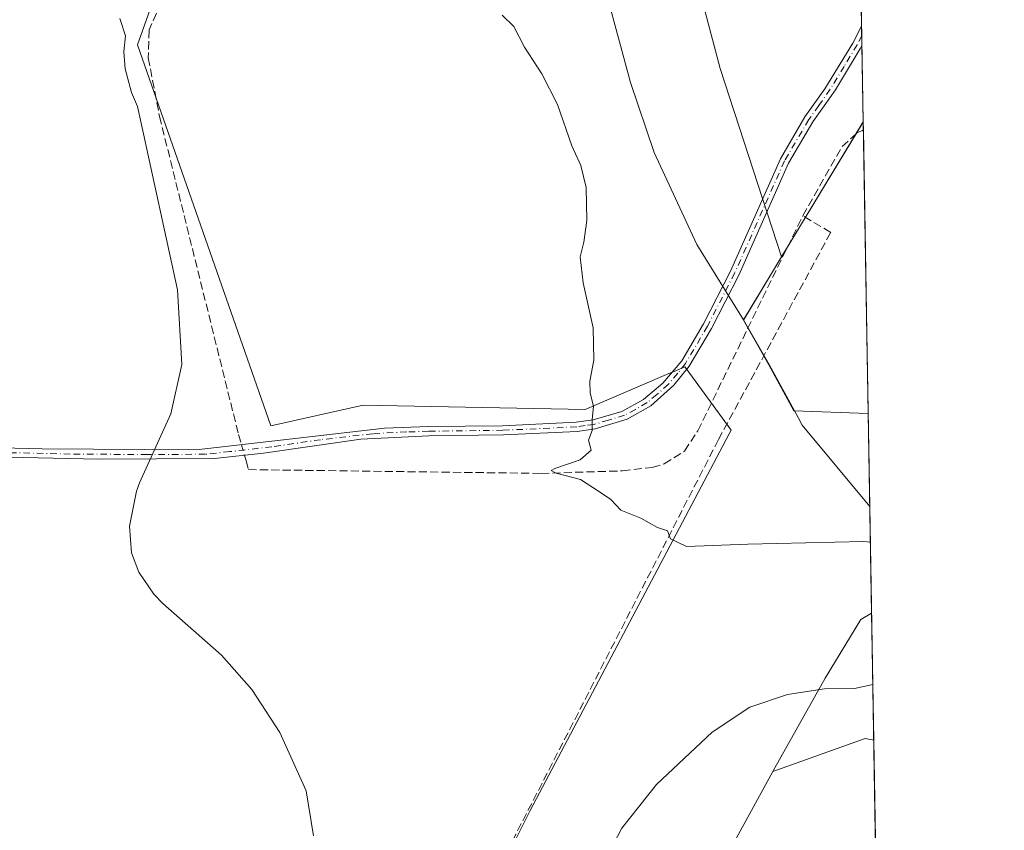
# Model space of a CAD drawing. Units: metres. Extents: x 614956 to 618427, y 4687738 to 4690108.
# Drawn here: x 618227 to 618427, y 4689346 to 4689511 of the extents above; entities that cross this region are included whole.
import ezdxf

# ---------------------------------------------------------------- set-up
doc = ezdxf.new("R2010")
doc.units = ezdxf.units.M
doc.header["$MEASUREMENT"] = 0
doc.linetypes.add('DGN Style 3', pattern=[2.307223458686699, 1.648016756204785, -0.6592067024819142])
doc.linetypes.add('DGN Style 4', pattern=[2.6384748266838614, 1.318413404963828, -0.6592067024819142, 0.001648016756204785, -0.6592067024819142])
for name, color, linetype, lineweight in [('Camino Cxs', 7, 'Continuous', 0), ('Camino eje', 30, 'DGN Style 4', 13), ('Comarca CxS', 21, 'Continuous', 0), ('Comunidad Autónoma CxS', 142, 'Continuous', 0), ('Corriente artificial lineal', 4, 'DGN Style 3', 13), ('Corriente artificial lineal oculto', 135, 'DGN Style 4', 13), ('Cultivos herbáceos CxS', 92, 'Continuous', 0), ('Curva de nivel normal', 30, 'Continuous', 0), ('Entidad de ámbito territorial', 7, 'Continuous', 0), ('Entidad de ámbito territorial CxS', 92, 'Continuous', 0), ('Matorral CxS', 135, 'Continuous', 0), ('Municipio', 91, 'Continuous', 13), ('Municipio CxS', 4, 'Continuous', 0), ('Provincia CxS', 1, 'Continuous', 0)]:
    doc.layers.add(name, color=color, linetype=linetype, lineweight=lineweight)

# ---------------------------------------------------------------- blocks, each defined once
blk = doc.blocks.new('*U10')
at = {"layer": 'Matorral CxS', "color": 135, "linetype": 'Continuous', "lineweight": 0}
blk.add_polyline3d([(618393.4023000002, 4689785.3521, 354.4423999999999), (618398.3978000004, 4689489.967700001, 336.561600000001), (618381.8192999996, 4689462.5549, 337.3362999999954), (618369.3419000005, 4689500.8507, 336.8950999999943), (618356.0537, 4689551.0537, 337.8136999999988), (618341.2883000001, 4689564.342700001, 339.2574000000022), (618322.0932999998, 4689576.155300001, 341.5543999999936), (618320.4254999999, 4689578.019300001, 341.8537999999971), (618309.5428999999, 4689590.182700001, 345.0280000000057), (618289.6095000004, 4689598.303900001, 348.0182000000059), (618252.6957, 4689582.8005, 347.9484999999986), (618246.7226999998, 4689578.6941, 348.3156000000017), (618243.8365000002, 4689583.538899999, 351.0344000000041), (618244.6672999999, 4689592.676700001, 353.590400000001), (618263.0549, 4689610.908500001, 353.874100000001), (618279.3346999995, 4689619.012499999, 353.7612999999984), (618307.6895000003, 4689638.674100001, 348.758600000001), (618315.8580999998, 4689661.729499999, 351.7866000000067), (618325.6684999998, 4689689.379100001, 354.3632000000071), (618328.6885000002, 4689697.9089, 354.2067999999999), (618330.7386999996, 4689726.9385, 354.1735999999946), (618334.5060000002, 4689743.1461, 353.790399999998)], dxfattribs=at)
blk = doc.blocks.new('*U14')
at = {"layer": 'Cultivos herbáceos CxS', "color": 92, "linetype": 'Continuous', "lineweight": 0}
for points in [[(618263.0549, 4689610.908500001, 353.874100000001), (618244.6672999999, 4689592.676700001, 353.590400000001), (618243.8365000002, 4689583.538899999, 351.0344000000041), (618246.7226999998, 4689578.6941, 348.3156000000017), (618200.6956000002, 4689547.051100001, 352.3503999999957), (618190.6505000005, 4689536.266899999, 351.5439999999944), (618192.1567000002, 4689525.954100001, 349.6613999999972), (618195.5509000003, 4689523.068299999, 349.2127000000037), (618211.8797000004, 4689519.6215, 347.7451000000001), (618243.1131999996, 4689519.2829, 344.270399999994), (618254.1715000002, 4689514.8793, 343.7617000000027), (618250.9210999999, 4689505.660300001, 344.5288), (618278.0040999996, 4689428.2325, 343.434500000003), (618296.8038999997, 4689432.464299999, 342.2063999999955), (618341.9243000001, 4689431.5887, 340.1181999999972), (618358.9046, 4689438.859300001, 339.1836999999941), (618359.9705999997, 4689439.315500001, 339.105899999995), (618362.1454999996, 4689440.2465, 338.9498000000021), (618362.3860999999, 4689439.916099999, 338.9440000000032), (618371.5339000003, 4689427.356699999, 338.6300999999949), (618371.1529000001, 4689426.636299999, 338.6861000000063), (618330.7178999997, 4689350.1413, 342.9312999999966), (618306.9408999998, 4689302.569700001, 345.4122999999963)], [(618369.4830999998, 4689338.764699999, 347.5731999999989), (618380.0592999998, 4689358.0737, 347.203800000003), (618398.7802999998, 4689364.716499999, 346.2232999999979), (618400.5217000004, 4689364.377900001, 346.3027000000002), (618402.1486999998, 4689268.174000001, 347.7997000000032)]]:
    blk.add_polyline3d(points, dxfattribs=at)
blk = doc.blocks.new('*U15')
at = {"layer": 'Municipio CxS', "color": 4, "linetype": 'Continuous', "lineweight": 0, "flags": 128}
blk.add_lwpolyline([(618398.3974656158, 4689489.986244028), (618374.0860000004, 4689449.789000001), (618364.5710000013, 4689465.101), (618355.9070000004, 4689483.813999998), (618351.091000001, 4689497.993000002), (618344.0149999994, 4689524.346000001), (618338.4950000008, 4689540.797), (618338.0250000014, 4689542.198000001), (618336.1600000011, 4689546.289999999), (618331.6880000011, 4689556.107000002), (618320.716000001, 4689577.590999999), (618319.3269999995, 4689580.459000002), (618300.691, 4689618.926), (618315.8970000006, 4689661.815999999), (618328.7270000007, 4689697.998000001), (618331.8970000001, 4689742.874), (618333.8370000002, 4689770.346999999), (618393.3177848391, 4689790.349638174)], close=True, dxfattribs=at)
blk = doc.blocks.new('*U16')
at = {"layer": 'Municipio CxS', "color": 4, "linetype": 'Continuous', "lineweight": 0, "flags": 128}
blk.add_lwpolyline([(618398.3974656158, 4689489.986244028), (618399.7188787287, 4689411.850600318), (618386.0089999991, 4689428.366000001), (618385.157, 4689429.926999999), (618379.2670000002, 4689440.718000002), (618374.0860000004, 4689449.789000001)], close=True, dxfattribs=at)
blk = doc.blocks.new('*U19')
at = {"layer": 'Camino Cxs', "color": 7, "linetype": 'Continuous', "lineweight": 0}
blk.add_polyline3d([(618209.3300999999, 4689424.110099999, 348.1570999999968), (618231.5500999996, 4689423.5801, 347.5623000000051), (618262.8800999997, 4689423.360099999, 345.0130999999965), (618280.0000999998, 4689425.340100001, 343.5255999999936), (618301.1501000002, 4689427.790100001, 341.8251000000019), (618310.0900999998, 4689428.110099999, 341.3625000000029), (618325.1101000002, 4689428.290100001, 340.7798000000039), (618340.0900999998, 4689429.0101, 340.2369999999937), (618343.5100999996, 4689429.470100001, 340.1266999999934), (618349.3601000002, 4689431.190099999, 339.8390000000072), (618353.7401000002, 4689433.600099999, 339.6398999999947), (618357.7001, 4689436.920100001, 339.3233999999939), (618361.5100999996, 4689441.470100001, 338.950800000006), (618365.9301000005, 4689448.960100001, 338.5708000000013), (618371.4200999998, 4689459.670100001, 337.827099999995), (618381.5601000005, 4689482.4901, 336.8800000000047), (618386.5601000005, 4689491.0101, 336.5535999999993), (618390.6001000004, 4689496.700099999, 336.3772000000026), (618396.2701000003, 4689506.0101, 336.1217000000034), (618398.0684000002, 4689509.446799999, 336.0497000000032), (618398.1352000004, 4689505.4912, 336.0964999999997), (618397.8680999996, 4689505.003900001, 336.105899999995), (618392.7401000002, 4689496.530099999, 336.3849999999948), (618388.1401000004, 4689489.9801, 336.6362999999984), (618383.2301000003, 4689481.620100001, 336.9826999999932), (618373.1201, 4689458.860099999, 337.9140000000043), (618367.5800999999, 4689448.050100001, 338.6208999999944), (618363.0500999996, 4689440.380100001, 338.9045000000042), (618359.9200999998, 4689436.5001, 339.2140999999974), (618355.2401000002, 4689432.340100001, 339.6996000000072), (618350.4501, 4689429.600099999, 339.8671000000031), (618343.9101, 4689427.630100001, 340.1560999999929), (618340.2600999996, 4689427.130100001, 340.3295999999973), (618325.2801000001, 4689426.4101, 340.8095999999932), (618310.1401000004, 4689426.2301, 341.5307999999932), (618296.3101000005, 4689425.530099999, 342.2957000000025), (618276.5100999996, 4689422.6801, 343.8804999999993), (618266.5900999998, 4689421.620100001, 344.9262000000017), (618243.0000999998, 4689421.4801, 346.0871999999945), (618209.2901, 4689422.2301, 347.9339999999939)], dxfattribs=at)

msp = doc.modelspace()

# ---------------------------------------------------------------- linework, layer by layer
at = {"layer": 'Camino Cxs', "color": 7, "linetype": 'Continuous', "lineweight": 0, "extrusion": (-0.0002000389618020738, 0.01182741574372922, 0.9999300336629754), "elevation": 55677.10034171954, "flags": 128}
msp.add_lwpolyline([(618398.123153224, 4689178.921432952), (618398.1900625852, 4689174.965656261)], dxfattribs=at)
at = {"layer": 'Camino Cxs', "color": 7, "linetype": 'Continuous', "lineweight": 0}
for points in [[(618158.0201000003, 4689423.3101, 349.7744999999995), (618161.0800999999, 4689424.630100001, 349.6747000000032), (618163.8201000001, 4689424.790100001, 349.5684999999939), (618184.3400999998, 4689424.530099999, 348.8313000000053), (618209.3300999999, 4689424.110099999, 348.1570999999968), (618231.5500999996, 4689423.5801, 347.5623000000051), (618262.8800999997, 4689423.360099999, 345.0130999999965), (618280.0000999998, 4689425.340100001, 343.5255999999936), (618301.1501000002, 4689427.790100001, 341.8251000000019), (618310.0900999998, 4689428.110099999, 341.3625000000029), (618325.1101000002, 4689428.290100001, 340.7798000000039), (618340.0900999998, 4689429.0101, 340.2369999999937), (618343.5100999996, 4689429.470100001, 340.1266999999934), (618349.3601000002, 4689431.190099999, 339.8390000000072), (618353.7401000002, 4689433.600099999, 339.6398999999947), (618357.7001, 4689436.920100001, 339.3233999999939), (618361.5100999996, 4689441.470100001, 338.950800000006), (618365.9301000005, 4689448.960100001, 338.5708000000013), (618371.4200999998, 4689459.670100001, 337.827099999995), (618381.5601000005, 4689482.4901, 336.8800000000047), (618386.5601000005, 4689491.0101, 336.5535999999993), (618390.6001000004, 4689496.700099999, 336.3772000000026), (618396.2701000003, 4689506.0101, 336.1217000000034), (618398.0683000004, 4689509.446799999, 336.0497000000032)], [(618398.1352000004, 4689505.4913, 336.0964999999997), (618397.8680999996, 4689505.003900001, 336.105899999995), (618392.7401000002, 4689496.530099999, 336.3849999999948), (618388.1401000004, 4689489.9801, 336.6362999999984), (618383.2301000003, 4689481.620100001, 336.9826999999932), (618373.1201, 4689458.860099999, 337.9140000000043), (618367.5800999999, 4689448.050100001, 338.6208999999944), (618363.0500999996, 4689440.380100001, 338.9045000000042), (618359.9200999998, 4689436.5001, 339.2140999999974), (618355.2401000002, 4689432.340100001, 339.6996000000072), (618350.4501, 4689429.600099999, 339.8671000000031), (618343.9101, 4689427.630100001, 340.1560999999929), (618340.2600999996, 4689427.130100001, 340.3295999999973), (618325.2801000001, 4689426.4101, 340.8095999999932), (618310.1401000004, 4689426.2301, 341.5307999999932), (618296.3101000005, 4689425.530099999, 342.2957000000025)], [(618296.3101000005, 4689425.530099999, 342.2957000000025), (618276.5100999996, 4689422.6801, 343.8804999999993), (618266.5900999998, 4689421.620100001, 344.9262000000017), (618243.0000999998, 4689421.4801, 346.0871999999945), (618209.2901, 4689422.2301, 347.9339999999939), (618184.3201000001, 4689422.6501, 348.4790999999968), (618163.8601000002, 4689422.9001, 349.3695000000007), (618161.5201000003, 4689422.770099999, 349.4318000000058), (618156.8501000004, 4689420.7501, 350.1794999999984)]]:
    msp.add_polyline3d(points, dxfattribs=at)
at = {"layer": 'Camino eje', "color": 30, "linetype": 'DGN Style 4', "lineweight": 13}
msp.add_polyline3d([(618398.1018000003, 4689507.468800001, 336.0708000000013), (618397.1624999996, 4689505.6775, 336.1083999999973), (618394.5050999997, 4689501.270099999, 336.2263999999996), (618391.6700999998, 4689496.6151, 336.3770999999979), (618389.3701, 4689493.340100001, 336.507500000007), (618387.3501000004, 4689490.495100001, 336.5770000000048), (618382.3951000003, 4689482.0551, 336.9018000000069), (618372.2701000003, 4689459.265100001, 337.8319999999949), (618366.7550999997, 4689448.505100001, 338.5948000000063), (618362.2801000001, 4689440.925100001, 338.9176000000007), (618360.7150999998, 4689438.985099999, 339.0466000000015), (618358.8101000005, 4689436.710100001, 339.2684000000008), (618356.4700999996, 4689434.630100001, 339.5436000000045), (618354.4901000002, 4689432.970100001, 339.6585000000051), (618352.0950999996, 4689431.600099999, 339.7308000000049), (618349.9051000001, 4689430.395099999, 339.8505000000005), (618346.6350999996, 4689429.4101, 339.9792000000016), (618343.7100999998, 4689428.550100001, 340.1416000000027), (618341.8850999996, 4689428.300100001, 340.2176999999938), (618340.1750999996, 4689428.0701, 340.2494000000006), (618325.1951000001, 4689427.350099999, 340.7743999999948), (618310.1151000002, 4689427.170100001, 341.401199999993), (618305.6451000003, 4689427.0101, 341.6174000000028), (618298.7301000003, 4689426.6601, 342.0580999999947), (618288.1551000001, 4689425.4351, 342.8576999999932), (618278.2550999997, 4689424.0101, 343.7103000000061), (618269.6951000001, 4689423.020099999, 344.5819000000047), (618264.7351000002, 4689422.4901, 344.7256000000052), (618252.9401000004, 4689422.420100001, 345.5963999999949), (618237.2751000002, 4689422.530099999, 346.7042999999976), (618220.4200999998, 4689422.905099999, 347.2430000000023)], dxfattribs=at)
at = {"layer": 'Comarca CxS', "color": 21, "linetype": 'Continuous', "lineweight": 0, "flags": 128}
msp.add_lwpolyline([(616474.9971620895, 4690076.465044341), (617895.0414135709, 4690100.126973649), (618300.1599309208, 4690106.877365867), (618387.9400008827, 4690108.339983091), (618389.0699194443, 4690041.527482606), (618392.0603901878, 4689864.699846777), (618393.3177848391, 4689790.349638174), (618398.3974656158, 4689489.986244028), (618399.7188787287, 4689411.850600318), (618427.0600008828, 4687795.159983115), (614994.3000008564, 4687737.979983115)], dxfattribs=at)
at = {"layer": 'Comunidad Autónoma CxS', "color": 142, "linetype": 'Continuous', "lineweight": 0, "flags": 128}
msp.add_lwpolyline([(616474.9971620895, 4690076.465044341), (617895.0414135709, 4690100.126973649), (618300.1599309208, 4690106.877365867), (618387.9400008827, 4690108.339983091), (618389.0699194443, 4690041.527482606), (618392.0603901878, 4689864.699846777), (618393.3177848391, 4689790.349638174), (618398.3974656158, 4689489.986244028), (618399.7188787287, 4689411.850600318), (618427.0600008828, 4687795.159983115), (614994.3000008564, 4687737.979983115)], dxfattribs=at)
at = {"layer": 'Corriente artificial lineal', "color": 4, "linetype": 'DGN Style 3', "lineweight": 13, "extrusion": (0.02209147009790623, -0.07739021834760516, 0.9967560990799221), "elevation": -348914.3333423714, "flags": 128}
msp.add_lwpolyline([(1881729.41586503, 4325544.358526851), (1881729.41586503, 4325542.169205039)], dxfattribs=at)
at = {"layer": 'Corriente artificial lineal', "color": 4, "linetype": 'DGN Style 3', "lineweight": 13, "extrusion": (0.006156313603267008, -0.02157041695333098, 0.9997483768005216), "elevation": -97002.93024232182, "flags": 128}
msp.add_lwpolyline([(1881528.058549206, 4338592.518361742), (1881528.058549206, 4338591.363747932)], dxfattribs=at)
at = {"layer": 'Corriente artificial lineal', "color": 4, "linetype": 'DGN Style 3', "lineweight": 13}
for points in [[(618254.8000999996, 4689512.0701, 343.9323000000004), (618253.3101000005, 4689508.6801, 344.1505999999936), (618253.1401000004, 4689503.030099999, 344.0966000000044), (618255.4101, 4689491.120100001, 344.2391999999964), (618271.4600999998, 4689426.520099999, 343.9994000000006)], [(618386.1201, 4689470.940099999, 337.0880999999936), (618394.0900999998, 4689485.0001, 336.7440999999963), (618397.0601000005, 4689487.690099999, 336.6497999999993), (618398.4248000003, 4689488.367500001, 336.5639999999985)], [(618345.6700999998, 4689173.690099999, 349.1184000000067), (618317.6001000004, 4689218.780099999, 348.534799999994), (618301.0000999998, 4689243.0101, 348.5025000000023), (618295.2200999996, 4689250.860099999, 348.4088000000047), (618259.1601, 4689290.9301, 348.2639000000054), (618259.1901000004, 4689291.790100001, 348.2057000000059), (618259.5401, 4689292.4001, 348.1486000000005), (618260.3901000004, 4689292.8101, 348.0893000000069), (618284.1401000004, 4689293.040100001, 346.9082000000053), (618306.0401, 4689302.890100001, 345.3491999999969), (618368.9801000003, 4689425.460100001, 338.7994999999937), (618391.7801000001, 4689467.540100001, 336.7912999999971), (618386.1201, 4689470.940099999, 337.0880999999936)], [(618272.9901000002, 4689421.1601, 343.6435000000056), (618273.5000999998, 4689419.360099999, 343.6064000000042), (618332.9501, 4689418.600099999, 340.5241999999998), (618349.4901000002, 4689419.110099999, 339.8062999999966), (618355.5401, 4689419.8201, 339.6670000000013), (618357.9401000004, 4689420.550100001, 339.6000000000058), (618362.0900999998, 4689423.120100001, 339.3592999999965), (618364.7901, 4689427.2601, 338.9201999999932), (618386.1201, 4689470.940099999, 337.0880999999936)]]:
    msp.add_polyline3d(points, dxfattribs=at)
at = {"layer": 'Corriente artificial lineal oculto', "color": 135, "linetype": 'DGN Style 4', "lineweight": 13, "extrusion": (0.01882338081467794, -0.06594006220848071, 0.9976460236630262), "elevation": -297239.9538250293, "flags": 128}
msp.add_lwpolyline([(1881755.07992064, 4329388.882181582), (1881755.07992064, 4329386.639353313)], dxfattribs=at)
at = {"layer": 'Cultivos herbáceos CxS', "color": 92, "linetype": 'Continuous', "lineweight": 0, "extrusion": (0.01251048128206373, 0.0206862696433766, 0.9997077403453135), "elevation": 105080.9787789097, "flags": 128}
msp.add_lwpolyline([(1897633.595508743, -4331475.219129125), (1897633.595508743, -4331443.173717187)], dxfattribs=at)
at = {"layer": 'Cultivos herbáceos CxS', "color": 92, "linetype": 'Continuous', "lineweight": 0, "extrusion": (-2.539258877758647e-05, 0.001499380801598314, 0.999998875605582), "elevation": 7352.189712215782, "flags": 128}
msp.add_lwpolyline([(618398.4060468125, 4689484.215285918), (618398.4331468741, 4689482.615084118)], dxfattribs=at)
at = {"layer": 'Cultivos herbáceos CxS', "color": 92, "linetype": 'Continuous', "lineweight": 0, "extrusion": (-0.0001947577117199665, 0.01151630732078874, 0.9999336661674749), "elevation": 54221.69302966861, "flags": 128}
msp.add_lwpolyline([(618398.478623125, 4689174.895824408), (618399.4524522979, 4689117.315705991)], dxfattribs=at)
at = {"layer": 'Cultivos herbáceos CxS', "color": 92, "linetype": 'Continuous', "lineweight": 0, "extrusion": (-0.001872582927625898, 0.1107259076704608, 0.9938492173381895), "elevation": 518418.629745512, "flags": 128}
msp.add_lwpolyline([(-697606.7204190671, -4649490.946673734), (-697606.720419067, -4649450.084935786)], dxfattribs=at)
at = {"layer": 'Cultivos herbáceos CxS', "color": 92, "linetype": 'Continuous', "lineweight": 0, "extrusion": (-0.01074420971448026, 0.175581486331861, 0.9844062695935585), "elevation": 817062.2450797335, "flags": 128}
msp.add_lwpolyline([(-903662.5462661926, -4570378.636833366), (-903660.8287983633, -4570379.088200773), (-903641.7370220973, -4570373.514324914)], dxfattribs=at)
at = {"layer": 'Cultivos herbáceos CxS', "color": 92, "linetype": 'Continuous', "lineweight": 0, "extrusion": (-0.0002630559590066467, 0.01555438406759922, 0.9998789886470464), "elevation": 73123.76141637539, "flags": 128}
msp.add_lwpolyline([(618400.5914066582, 4688794.217814235), (618402.2188004436, 4688698.002374404)], dxfattribs=at)
at = {"layer": 'Cultivos herbáceos CxS', "color": 92, "linetype": 'Continuous', "lineweight": 0}
for points in [[(618200.6956000002, 4689547.051100001, 352.3503999999957), (618246.7226999998, 4689578.6941, 348.3156000000017), (618252.6957, 4689582.8005, 347.9484999999986), (618289.6095000004, 4689598.303900001, 348.0182000000059), (618309.5428999999, 4689590.182700001, 345.0280000000057), (618320.4254999999, 4689578.019300001, 341.8537999999971), (618322.0932999998, 4689576.155300001, 341.5543999999936), (618341.2883000001, 4689564.342700001, 339.2574000000022), (618356.0537, 4689551.0537, 337.8136999999988), (618369.3419000005, 4689500.8507, 336.8950999999943), (618381.8192999996, 4689462.5549, 337.3362999999954), (618374.0453000005, 4689449.7005, 338.0619000000006), (618379.2351000002, 4689440.6305, 337.3666999999987), (618384.3208999997, 4689431.3113, 337.2652999999991), (618399.3986000001, 4689430.791200001, 337.2272999999986), (618400.0853000004, 4689390.186699999, 341.7523999999976), (618397.9111000003, 4689388.921700001, 341.9156999999978), (618390.6753000002, 4689377.028700001, 344.1294000000053), (618380.4420999996, 4689358.772100001, 347.117499999993), (618380.0592999998, 4689358.0737, 347.203800000003), (618369.4830999998, 4689338.764699999, 347.5731999999989)], [(618381.8192999996, 4689462.5549, 337.3362999999954), (618369.3419000005, 4689500.8507, 336.8950999999943), (618356.0537, 4689551.0537, 337.8136999999988), (618341.2883000001, 4689564.342700001, 339.2574000000022), (618322.0932999998, 4689576.155300001, 341.5543999999936), (618320.4254999999, 4689578.019300001, 341.8537999999971), (618309.5428999999, 4689590.182700001, 345.0280000000057), (618289.6095000004, 4689598.303900001, 348.0182000000059), (618252.6957, 4689582.8005, 347.9484999999986), (618246.7226999998, 4689578.6941, 348.3156000000017)], [(618246.7226999998, 4689578.6941, 348.3156000000017), (618200.6956000002, 4689547.051100001, 352.3503999999957), (618190.6505000005, 4689536.266899999, 351.5439999999944), (618192.1567000002, 4689525.954100001, 349.6613999999972), (618195.5509000003, 4689523.068299999, 349.2127000000037), (618211.8797000004, 4689519.6215, 347.7451000000001), (618243.1131999996, 4689519.2829, 344.270399999994), (618254.1715000002, 4689514.8793, 343.7617000000027), (618250.9210999999, 4689505.660300001, 344.5288), (618278.0040999996, 4689428.2325, 343.434500000003), (618296.8038999997, 4689432.464299999, 342.2063999999955), (618341.9243000001, 4689431.5887, 340.1181999999972), (618358.9046, 4689438.859300001, 339.1836999999941), (618359.9705999997, 4689439.315500001, 339.105899999995), (618362.1454999996, 4689440.2465, 338.9498000000021), (618362.3860999999, 4689439.916099999, 338.9440000000032), (618371.5339000003, 4689427.356699999, 338.6300999999949), (618371.1529000001, 4689426.636299999, 338.6861000000063), (618330.7178999997, 4689350.1413, 342.9312999999966), (618306.9408999998, 4689302.569700001, 345.4122999999963)], [(618246.7226999998, 4689578.6941, 348.3156000000017), (618200.6956000002, 4689547.051100001, 352.3503999999957), (618190.6505000005, 4689536.266899999, 351.5439999999944), (618192.1567000002, 4689525.954100001, 349.6613999999972), (618195.5509000003, 4689523.068299999, 349.2127000000037), (618211.8797000004, 4689519.6215, 347.7451000000001), (618243.1131999996, 4689519.2829, 344.270399999994), (618254.1715000002, 4689514.8793, 343.7617000000027), (618250.9210999999, 4689505.660300001, 344.5288), (618278.0040999996, 4689428.2325, 343.434500000003), (618296.8038999997, 4689432.464299999, 342.2063999999955), (618341.9243000001, 4689431.5887, 340.1181999999972), (618358.9046, 4689438.859300001, 339.1836999999941), (618359.9705999997, 4689439.315500001, 339.105899999995), (618362.1454999996, 4689440.2465, 338.9498000000021), (618362.3860999999, 4689439.916099999, 338.9440000000032), (618371.5339000003, 4689427.356699999, 338.6300999999949), (618371.1529000001, 4689426.636299999, 338.6861000000063), (618330.7178999997, 4689350.1413, 342.9312999999966), (618306.9408999998, 4689302.569700001, 345.4122999999963)], [(618306.9408999998, 4689302.569700001, 345.4122999999963), (618330.7178999997, 4689350.1413, 342.9312999999966), (618371.1529000001, 4689426.636299999, 338.6861000000063), (618371.5339000003, 4689427.356699999, 338.6300999999949), (618362.3860999999, 4689439.916099999, 338.9440000000032), (618362.1454999996, 4689440.2465, 338.9498000000021), (618359.9705999997, 4689439.315500001, 339.105899999995), (618358.9046, 4689438.859300001, 339.1836999999941), (618341.9243000001, 4689431.5887, 340.1181999999972), (618296.8038999997, 4689432.464299999, 342.2063999999955), (618278.0040999996, 4689428.2325, 343.434500000003), (618250.9210999999, 4689505.660300001, 344.5288), (618254.1715000002, 4689514.8793, 343.7617000000027), (618243.1131999996, 4689519.2829, 344.270399999994), (618211.8797000004, 4689519.6215, 347.7451000000001)], [(618381.8192999996, 4689462.5549, 337.3362999999954), (618374.0453000005, 4689449.7005, 338.0619000000006), (618379.2351000002, 4689440.6305, 337.3666999999987), (618384.3208999997, 4689431.3113, 337.2652999999991), (618399.3986000001, 4689430.791200001, 337.2272999999986)], [(618381.8192999996, 4689462.5549, 337.3362999999954), (618374.0453000005, 4689449.7005, 338.0619000000006), (618379.2351000002, 4689440.6305, 337.3666999999987), (618384.3208999997, 4689431.3113, 337.2652999999991), (618399.3986000001, 4689430.791200001, 337.2272999999986)], [(618400.0853000004, 4689390.186699999, 341.7523999999976), (618397.9111000003, 4689388.921700001, 341.9156999999978), (618390.6753000002, 4689377.028700001, 344.1294000000053), (618380.4420999996, 4689358.772100001, 347.117499999993), (618380.0592999998, 4689358.0737, 347.203800000003)], [(618369.4830999998, 4689338.764699999, 347.5731999999989), (618380.0592999998, 4689358.0737, 347.203800000003)], [(618369.4830999998, 4689338.764699999, 347.5731999999989), (618380.0592999998, 4689358.0737, 347.203800000003)]]:
    msp.add_polyline3d(points, dxfattribs=at)
msp.add_polyline3d([(618399.3986000001, 4689430.791200001, 337.2272999999986), (618384.3208999997, 4689431.3113, 337.2652999999991), (618379.2351000002, 4689440.6305, 337.3666999999987), (618374.0453000005, 4689449.7005, 338.0619000000006), (618381.8192999996, 4689462.5549, 337.3362999999954), (618398.3978000004, 4689489.967700001, 336.561600000001)], close=True, dxfattribs=at)
at = {"layer": 'Curva de nivel normal', "color": 30, "linetype": 'Continuous', "lineweight": 0, "flags": 128}
for points, elevation in [([(618247.3600000005, 4689510.9801), (618248.4900000002, 4689507.450099999), (618248.1399999997, 4689504.2301), (618248.4400000004, 4689500.800100001), (618249.7400000002, 4689496.0001), (618250.9600000001, 4689493.130100001), (618251.6900000004, 4689489.7301), (618259.04, 4689455.880100001), (618259.9500000002, 4689440.7401), (618257.7199999997, 4689430.6801), (618251.3499999996, 4689416.6801), (618250.7300000006, 4689414.970100001), (618249.2800000003, 4689407.880100001), (618249.7199999997, 4689402.4901), (618251.1799999997, 4689398.520099999), (618254.29, 4689394.050100001), (618256.0800000001, 4689392.1801), (618267.9900000002, 4689381.6601), (618274.1399999997, 4689374.670100001), (618279.8399999999, 4689365.970100001), (618285.2199999997, 4689354.140100001), (618286.6699999999, 4689344.970100001)], 344.9999999999999), ([(618325.0499999998, 4689511.6801), (618327.4000000004, 4689509.360099999), (618329.54, 4689505.1801), (618333.1100000005, 4689499.7401), (618336.2599999999, 4689493.5601), (618339.1799999997, 4689485.140100001), (618341.0300000003, 4689481.120100001), (618342.0999999996, 4689476.670100001), (618342.2199999997, 4689469.9901), (618341.6200000001, 4689465.5801), (618340.8499999996, 4689462.5601), (618341.4600000001, 4689457.3101), (618343.5499999998, 4689448.170100001), (618343.6900000004, 4689441.590100001), (618342.8600000005, 4689437.360099999), (618342.9100000003, 4689434.880100001), (618343.6100000005, 4689432.2401), (618343.2999999998, 4689429.4801), (618343.3099999996, 4689427.3201), (618342.5599999996, 4689425.3301), (618343.1299999999, 4689423.3301), (618340.9000000004, 4689421.3301), (618335.7199999997, 4689419.5601), (618335.0199999996, 4689419.190099999), (618335.9800000006, 4689418.6601), (618340.9600000001, 4689417.360099999), (618344.79, 4689414.870100001), (618347.0899999999, 4689413.2601), (618349.1699999999, 4689411.140100001), (618353.2000000002, 4689409.5101), (618356.6200000001, 4689407.600099999), (618358.6200000001, 4689406.960100001), (618359.2300000006, 4689405.3101), (618362.4800000006, 4689403.720100001), (618374.9699999997, 4689404.2301), (618398.5099999999, 4689404.7301), (618399.8406999996, 4689404.649800001)], 340), ([(618343.9000000004, 4689336.0801), (618349.3799999999, 4689346.5001), (618356.4100000003, 4689355.370100001), (618367.6900000004, 4689366.0001), (618375.3499999996, 4689371.130100001), (618382.9800000006, 4689373.6601), (618390.5300000003, 4689374.800100001), (618396.6500000004, 4689374.9101), (618400.3300000001, 4689375.715399999)], 344.9999999999999)]:
    msp.add_lwpolyline(points, dxfattribs=dict(at, elevation=elevation))
at = {"layer": 'Entidad de ámbito territorial', "color": 7, "linetype": 'Continuous', "lineweight": 0, "flags": 128}
for points in [[(618393.3177848419, 4689790.349638175), (618333.8370000008, 4689770.347), (618331.8970000006, 4689742.874), (618328.7270000011, 4689697.998000001), (618315.8970000013, 4689661.815999998), (618300.6910000005, 4689618.925999999), (618319.3270000002, 4689580.459000003), (618320.7160000015, 4689577.591), (618331.6880000016, 4689556.107000003), (618336.1600000017, 4689546.29), (618338.025000002, 4689542.198000002), (618338.4950000013, 4689540.796999999), (618344.015, 4689524.346000002), (618351.0910000015, 4689497.993000003), (618355.9070000009, 4689483.813999999), (618364.5710000019, 4689465.101), (618374.0860000009, 4689449.789000002)], [(618374.0860000009, 4689449.789000002), (618379.2670000008, 4689440.718000002), (618385.1570000006, 4689429.927), (618386.0089999997, 4689428.366000001), (618399.7188787293, 4689411.850600318)]]:
    msp.add_lwpolyline(points, dxfattribs=at)
at = {"layer": 'Entidad de ámbito territorial CxS', "color": 92, "linetype": 'Continuous', "lineweight": 0, "flags": 128}
msp.add_lwpolyline([(618331.8970000001, 4689742.874), (618328.7270000007, 4689697.998000001), (618315.8970000006, 4689661.815999999), (618300.691, 4689618.926), (618319.3269999995, 4689580.459000002), (618320.716000001, 4689577.590999999), (618331.6880000011, 4689556.107000002), (618336.1600000011, 4689546.289999999), (618338.0250000014, 4689542.198000001), (618338.4950000008, 4689540.797), (618344.0149999994, 4689524.346000001), (618351.091000001, 4689497.993000002), (618355.9070000004, 4689483.813999998), (618364.5710000013, 4689465.101), (618374.0860000004, 4689449.789000001), (618379.2670000002, 4689440.718000002), (618385.157, 4689429.926999999), (618386.0089999991, 4689428.366000001), (618399.7188787287, 4689411.850600318), (618427.0600008828, 4687795.159983115)], dxfattribs=at)
at = {"layer": 'Matorral CxS', "color": 135, "linetype": 'Continuous', "lineweight": 0, "extrusion": (1.272110116147792e-05, -0.0007521876332525372, 0.9999997170259289), "elevation": -3183.530902596452, "flags": 128}
msp.add_lwpolyline([(618397.1648752467, 4689561.541832298), (618398.0639757554, 4689508.378817257)], dxfattribs=at)
at = {"layer": 'Matorral CxS', "color": 135, "linetype": 'Continuous', "lineweight": 0, "extrusion": (-9.672506632193505e-05, 0.005711109897965692, 0.9999836868009372), "elevation": 27058.47724292457, "flags": 128}
msp.add_lwpolyline([(618398.0979066445, 4689431.390553654), (618398.1314077373, 4689429.412521397)], dxfattribs=at)
at = {"layer": 'Matorral CxS', "color": 135, "linetype": 'Continuous', "lineweight": 0, "extrusion": (-0.0002638123301700215, 0.01561942759350017, 0.9998779744972414), "elevation": 73420.24511273664, "flags": 128}
msp.add_lwpolyline([(618398.1689284632, 4688932.692779196), (618398.202336615, 4688930.71503793)], dxfattribs=at)
at = {"layer": 'Matorral CxS', "color": 135, "linetype": 'Continuous', "lineweight": 0, "extrusion": (-0.0005723667860855934, 0.03384835453663193, 0.999426816375979), "elevation": 158713.9370076786, "flags": 128}
msp.add_lwpolyline([(-697596.7135164314, -4675686.776395773), (-697596.7135164314, -4675671.241672279)], dxfattribs=at)
at = {"layer": 'Matorral CxS', "color": 135, "linetype": 'Continuous', "lineweight": 0, "extrusion": (0.01251048128206373, 0.0206862696433766, 0.9997077403453135), "elevation": 105080.9787789097, "flags": 128}
msp.add_lwpolyline([(1897633.595508743, -4331475.219129125), (1897633.595508743, -4331443.173717187)], dxfattribs=at)
at = {"layer": 'Matorral CxS', "color": 135, "linetype": 'Continuous', "lineweight": 0, "extrusion": (-0.002935750746925423, 0.1735812227779544, 0.9848151808671828), "elevation": 812511.1771125611, "flags": 128}
msp.add_lwpolyline([(-697611.2055647238, -4607164.344506082), (-697611.2055647237, -4607138.134013532)], dxfattribs=at)
at = {"layer": 'Matorral CxS', "color": 135, "linetype": 'Continuous', "lineweight": 0, "extrusion": (-0.01074420971448026, 0.175581486331861, 0.9844062695935585), "elevation": 817062.2450797335, "flags": 128}
msp.add_lwpolyline([(-903662.5462661926, -4570378.636833366), (-903660.8287983633, -4570379.088200773), (-903641.7370220973, -4570373.514324914)], dxfattribs=at)
at = {"layer": 'Matorral CxS', "color": 135, "linetype": 'Continuous', "lineweight": 0}
for points in [[(618381.8192999996, 4689462.5549, 337.3362999999954), (618369.3419000005, 4689500.8507, 336.8950999999943), (618356.0537, 4689551.0537, 337.8136999999988), (618341.2883000001, 4689564.342700001, 339.2574000000022), (618322.0932999998, 4689576.155300001, 341.5543999999936), (618320.4254999999, 4689578.019300001, 341.8537999999971), (618309.5428999999, 4689590.182700001, 345.0280000000057), (618289.6095000004, 4689598.303900001, 348.0182000000059), (618252.6957, 4689582.8005, 347.9484999999986), (618246.7226999998, 4689578.6941, 348.3156000000017)], [(618400.0853000004, 4689390.186699999, 341.7523999999976), (618397.9111000003, 4689388.921700001, 341.9156999999978), (618390.6753000002, 4689377.028700001, 344.1294000000053), (618380.4420999996, 4689358.772100001, 347.117499999993), (618380.0592999998, 4689358.0737, 347.203800000003)]]:
    msp.add_polyline3d(points, dxfattribs=at)
msp.add_polyline3d([(618400.5217000004, 4689364.377900001, 346.3027000000002), (618398.7802999998, 4689364.716499999, 346.2232999999979), (618380.0592999998, 4689358.0737, 347.203800000003), (618380.4420999996, 4689358.772100001, 347.117499999993), (618390.6753000002, 4689377.028700001, 344.1294000000053), (618397.9111000003, 4689388.921700001, 341.9156999999978), (618400.0853000004, 4689390.186699999, 341.7523999999976)], close=True, dxfattribs=at)
at = {"layer": 'Municipio', "color": 91, "linetype": 'Continuous', "lineweight": 13, "flags": 128}
for points in [[(618393.3177848419, 4689790.349638175), (618333.8370000008, 4689770.347), (618331.8970000006, 4689742.874), (618328.7270000011, 4689697.998000001), (618315.8970000013, 4689661.815999998), (618300.6910000005, 4689618.925999999), (618319.3270000002, 4689580.459000003), (618320.7160000015, 4689577.591), (618331.6880000016, 4689556.107000003), (618336.1600000017, 4689546.29), (618338.025000002, 4689542.198000002), (618338.4950000013, 4689540.796999999), (618344.015, 4689524.346000002), (618351.0910000015, 4689497.993000003), (618355.9070000009, 4689483.813999999), (618364.5710000019, 4689465.101), (618374.0860000009, 4689449.789000002)], [(618393.3177848419, 4689790.349638175), (618333.8370000008, 4689770.347), (618331.8970000006, 4689742.874), (618328.7270000011, 4689697.998000001), (618315.8970000013, 4689661.815999998), (618300.6910000005, 4689618.925999999), (618319.3270000002, 4689580.459000003), (618320.7160000015, 4689577.591), (618331.6880000016, 4689556.107000003), (618336.1600000017, 4689546.29), (618338.025000002, 4689542.198000002), (618338.4950000013, 4689540.796999999), (618344.015, 4689524.346000002), (618351.0910000015, 4689497.993000003), (618355.9070000009, 4689483.813999999), (618364.5710000019, 4689465.101), (618374.0860000009, 4689449.789000002)], [(618398.3974656186, 4689489.98624403), (618374.0860000009, 4689449.789000002)], [(618398.3974656186, 4689489.98624403), (618374.0860000009, 4689449.789000002)], [(618374.0860000009, 4689449.789000002), (618379.2670000008, 4689440.718000002), (618385.1570000006, 4689429.927), (618386.0089999997, 4689428.366000001), (618399.7188787293, 4689411.850600318)], [(618374.0860000009, 4689449.789000002), (618379.2670000008, 4689440.718000002), (618385.1570000006, 4689429.927), (618386.0089999997, 4689428.366000001), (618399.7188787293, 4689411.850600318)]]:
    msp.add_lwpolyline(points, dxfattribs=at)
at = {"layer": 'Municipio CxS', "color": 4, "linetype": 'Continuous', "lineweight": 0, "flags": 128}
msp.add_lwpolyline([(618331.8970000001, 4689742.874), (618328.7270000007, 4689697.998000001), (618315.8970000006, 4689661.815999999), (618300.691, 4689618.926), (618319.3269999995, 4689580.459000002), (618320.716000001, 4689577.590999999), (618331.6880000011, 4689556.107000002), (618336.1600000011, 4689546.289999999), (618338.0250000014, 4689542.198000001), (618338.4950000008, 4689540.797), (618344.0149999994, 4689524.346000001), (618351.091000001, 4689497.993000002), (618355.9070000004, 4689483.813999998), (618364.5710000013, 4689465.101), (618374.0860000004, 4689449.789000001), (618379.2670000002, 4689440.718000002), (618385.157, 4689429.926999999), (618386.0089999991, 4689428.366000001), (618399.7188787287, 4689411.850600318), (618427.0600008828, 4687795.159983115)], dxfattribs=at)
at = {"layer": 'Provincia CxS', "color": 1, "linetype": 'Continuous', "lineweight": 0, "flags": 128}
msp.add_lwpolyline([(616474.9971620895, 4690076.465044341), (617895.0414135709, 4690100.126973649), (618300.1599309208, 4690106.877365867), (618387.9400008827, 4690108.339983091), (618389.0699194443, 4690041.527482606), (618392.0603901878, 4689864.699846777), (618393.3177848391, 4689790.349638174), (618398.3974656158, 4689489.986244028), (618399.7188787287, 4689411.850600318), (618427.0600008828, 4687795.159983115), (614994.3000008564, 4687737.979983115)], dxfattribs=at)

# ---------------------------------------------------------------- block references
at = {"layer": 'Camino Cxs', "color": 7, "linetype": 'Continuous', "lineweight": 0}
msp.add_blockref('*U19', (0, 0), dxfattribs=at)
at = {"layer": 'Cultivos herbáceos CxS', "color": 92, "linetype": 'Continuous', "lineweight": 0}
msp.add_blockref('*U14', (0, 0), dxfattribs=at)
at = {"layer": 'Matorral CxS', "color": 135, "linetype": 'Continuous', "lineweight": 0}
msp.add_blockref('*U10', (0, 0), dxfattribs=at)
at = {"layer": 'Municipio CxS', "color": 4, "linetype": 'Continuous', "lineweight": 0}
for name in ['*U15', '*U16']:
    msp.add_blockref(name, (0, 0), dxfattribs=at)

doc.saveas('drawing.dxf')
